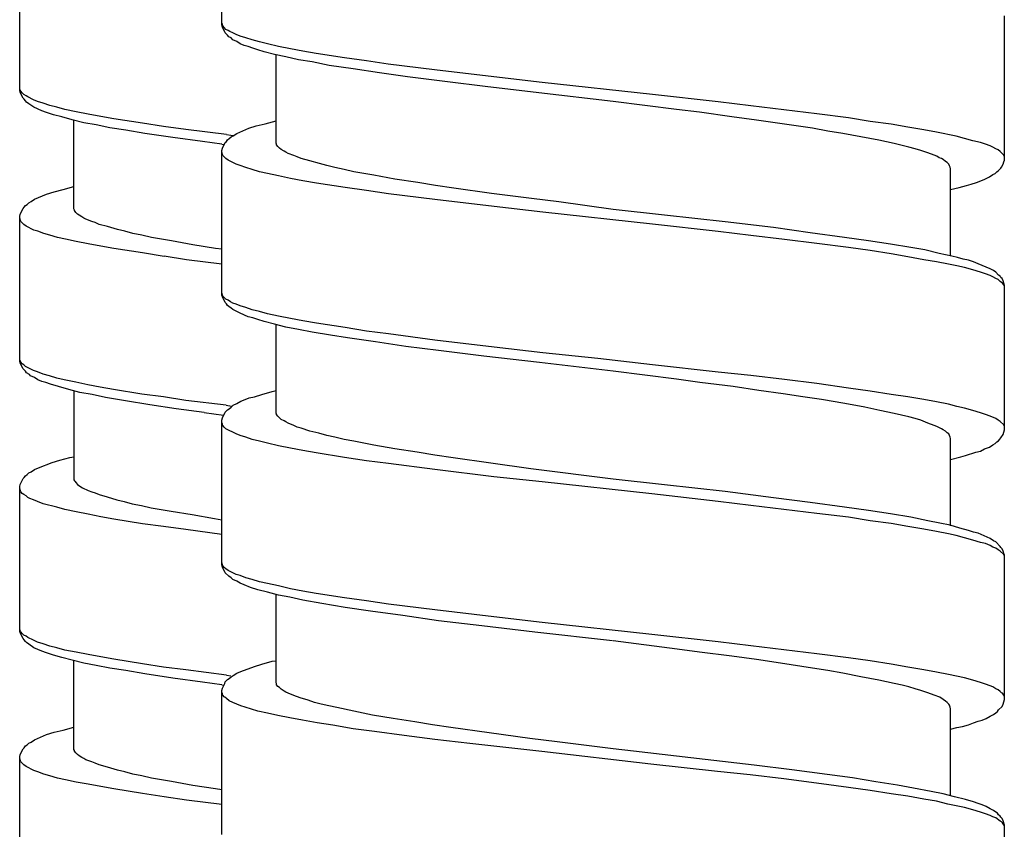
# Model space of a CAD drawing. Units: millimetres. Extents: x -435 to 507, y -175 to 936.
# Drawn here: x -358 to -340, y 356 to 371 of the extents above; entities that cross this region are included whole.
import ezdxf

# ---------------------------------------------------------------- set-up
doc = ezdxf.new("R2010")
doc.units = ezdxf.units.MM
doc.header["$LTSCALE"] = 6.666667

# ---------------------------------------------------------------- blocks, each defined once
blk = doc.blocks.new('1984.GL16.ACT.RD_V2')
for p, q in [((-38.517, -532.125), (-38.517, -529.457)), ((-42.263, -533.345), (-42.263, -530.667)), ((-24.016, -534.634), (-24.016, -531.956)), ((-38.506, -532.115), (-38.517, -532.094)), ((-38.506, -532.168), (-38.517, -532.125)), ((-38.496, -532.147), (-38.506, -532.115)), ((-38.453, -532.274), (-38.506, -532.168)), ((-38.474, -532.178), (-38.496, -532.147)), ((-38.443, -532.21), (-38.474, -532.178)), ((-38.4, -532.231), (-38.443, -532.21)), ((-38.369, -532.252), (-38.4, -532.231)), ((-38.411, -532.316), (-38.453, -532.274)), ((-38.39, -532.348), (-38.411, -532.316)), ((-38.347, -532.369), (-38.39, -532.348)), ((-38.316, -532.274), (-38.369, -532.252)), ((-38.316, -532.401), (-38.347, -532.369)), ((-38.252, -532.305), (-38.316, -532.274)), ((-38.242, -532.432), (-38.316, -532.401)), ((-38.178, -532.337), (-38.252, -532.305)), ((-38.072, -532.369), (-38.178, -532.337)), ((-37.956, -532.401), (-38.072, -532.369)), ((-37.818, -532.443), (-37.956, -532.401)), ((-38.178, -532.475), (-38.242, -532.432)), ((-38.104, -532.506), (-38.178, -532.475)), ((-38.03, -532.528), (-38.104, -532.506)), ((-37.945, -532.559), (-38.03, -532.528)), ((-37.85, -532.591), (-37.945, -532.559)), ((-37.733, -532.623), (-37.85, -532.591)), ((-37.67, -532.475), (-37.818, -532.443)), ((-37.469, -532.528), (-37.67, -532.475)), ((-37.247, -532.57), (-37.469, -532.528)), ((-37.014, -532.612), (-37.247, -532.57)), ((-37.543, -532.676), (-37.733, -532.623)), ((-37.331, -532.718), (-37.543, -532.676)), ((-37.511, -534.316), (-37.511, -532.676)), ((-37.098, -532.771), (-37.331, -532.718)), ((-36.844, -532.813), (-37.098, -532.771)), ((-36.77, -532.655), (-37.014, -532.612)), ((-36.241, -532.739), (-36.77, -532.655)), ((-35.839, -532.792), (-36.241, -532.739)), ((-36.527, -532.877), (-36.844, -532.813)), ((-36.082, -532.94), (-36.527, -532.877)), ((-35.595, -533.015), (-36.082, -532.94)), ((-35.437, -532.856), (-35.839, -532.792)), ((-34.579, -532.962), (-35.437, -532.856)), ((-33.479, -533.089), (-34.579, -532.962)), ((-35.077, -533.089), (-35.595, -533.015)), ((-34.336, -533.184), (-35.077, -533.089)), ((-32.579, -533.194), (-33.479, -533.089)), ((-42.252, -533.335), (-42.263, -533.303)), ((-33.637, -533.269), (-34.336, -533.184)), ((-32.643, -533.385), (-33.637, -533.269)), ((-30.536, -533.417), (-32.579, -533.194)), ((-42.252, -533.377), (-42.263, -533.345)), ((-42.241, -533.356), (-42.252, -533.335)), ((-42.199, -533.483), (-42.252, -533.377)), ((-42.22, -533.387), (-42.241, -533.356)), ((-42.188, -533.419), (-42.22, -533.387)), ((-42.178, -533.504), (-42.199, -533.483)), ((-42.146, -533.44), (-42.188, -533.419)), ((-42.157, -533.536), (-42.178, -533.504)), ((-42.114, -533.462), (-42.146, -533.44)), ((-42.009, -533.514), (-42.114, -533.462)), ((-31.267, -533.544), (-32.643, -533.385)), ((-29.319, -533.554), (-30.536, -533.417)), ((-42.136, -533.557), (-42.157, -533.536)), ((-42.093, -533.589), (-42.136, -533.557)), ((-41.998, -533.652), (-42.093, -533.589)), ((-41.934, -533.546), (-42.009, -533.514)), ((-41.85, -533.716), (-41.998, -533.652)), ((-41.829, -533.578), (-41.934, -533.546)), ((-41.702, -533.62), (-41.829, -533.578)), ((-41.575, -533.652), (-41.702, -533.62)), ((-41.426, -533.694), (-41.575, -533.652)), ((-41.215, -533.737), (-41.426, -533.694)), ((-30.092, -533.692), (-31.267, -533.544)), ((-29.668, -533.745), (-30.092, -533.692)), ((-28.716, -533.628), (-29.319, -533.554)), ((-27.488, -533.777), (-28.716, -533.628)), ((-41.765, -533.747), (-41.85, -533.716)), ((-41.638, -533.79), (-41.765, -533.747)), ((-41.479, -533.832), (-41.638, -533.79)), ((-41.289, -533.885), (-41.479, -533.832)), ((-40.992, -533.779), (-41.215, -533.737)), ((-40.76, -533.821), (-40.992, -533.779)), ((-40.516, -533.864), (-40.76, -533.821)), ((-39.987, -533.948), (-40.516, -533.864)), ((-29.065, -533.83), (-29.668, -533.745)), ((-28.61, -533.893), (-29.065, -533.83)), ((-26.906, -533.851), (-27.488, -533.777)), ((-26.504, -533.914), (-26.906, -533.851)), ((-41.077, -533.938), (-41.289, -533.885)), ((-41.257, -535.536), (-41.257, -533.895)), ((-40.844, -533.98), (-41.077, -533.938)), ((-40.59, -534.033), (-40.844, -533.98)), ((-40.294, -534.075), (-40.59, -534.033)), ((-39.595, -534.012), (-39.987, -533.948)), ((-39.183, -534.065), (-39.595, -534.012)), ((-38.242, -534.136), (-38.019, -534.041)), ((-38.019, -534.041), (-37.882, -533.999)), ((-37.882, -533.999), (-37.712, -533.957)), ((-37.712, -533.957), (-37.511, -533.904)), ((-27.573, -534.041), (-28.61, -533.893)), ((-27.287, -534.094), (-27.573, -534.041)), ((-26.112, -533.967), (-26.504, -533.914)), ((-25.805, -534.02), (-26.112, -533.967)), ((-25.509, -534.073), (-25.805, -534.02)), ((-39.945, -534.139), (-40.294, -534.075)), ((-39.426, -534.213), (-39.945, -534.139)), ((-38.876, -534.287), (-39.426, -534.213)), ((-38.432, -534.16), (-39.183, -534.065)), ((-38.432, -534.16), (-38.349, -534.17)), ((-38.411, -534.253), (-38.379, -534.232)), ((-38.379, -534.232), (-38.347, -534.2)), ((-38.349, -534.17), (-38.3, -534.175)), ((-38.347, -534.2), (-38.305, -534.179)), ((-38.305, -534.179), (-38.242, -534.136)), ((-27.012, -534.136), (-27.287, -534.094)), ((-26.673, -534.2), (-27.012, -534.136)), ((-26.345, -534.263), (-26.673, -534.2)), ((-25.276, -534.115), (-25.509, -534.073)), ((-24.906, -534.189), (-25.276, -534.115)), ((-24.757, -534.232), (-24.906, -534.189)), ((-24.599, -534.274), (-24.757, -534.232)), ((-38.52, -534.338), (-38.876, -534.287)), ((-38.52, -534.338), (-38.488, -534.344)), ((-38.517, -534.454), (-38.506, -534.412)), ((-38.506, -534.412), (-38.453, -534.306)), ((-38.488, -534.344), (-38.473, -534.346)), ((-38.453, -534.306), (-38.432, -534.285)), ((-38.432, -534.285), (-38.411, -534.253)), ((-37.501, -534.338), (-37.511, -534.316)), ((-37.501, -534.348), (-37.501, -534.338)), ((-37.479, -534.38), (-37.501, -534.348)), ((-37.448, -534.412), (-37.479, -534.38)), ((-37.416, -534.433), (-37.448, -534.412)), ((-26.059, -534.327), (-26.345, -534.263)), ((-25.911, -534.359), (-26.059, -534.327)), ((-25.784, -534.39), (-25.911, -534.359)), ((-25.668, -534.422), (-25.784, -534.39)), ((-25.562, -534.454), (-25.668, -534.422)), ((-24.461, -534.306), (-24.599, -534.274)), ((-24.366, -534.338), (-24.461, -534.306)), ((-24.281, -534.369), (-24.366, -534.338)), ((-24.228, -534.39), (-24.281, -534.369)), ((-24.175, -534.422), (-24.228, -534.39)), ((-24.133, -534.443), (-24.175, -534.422)), ((-38.517, -537.132), (-38.517, -534.454)), ((-38.496, -534.549), (-38.517, -534.486)), ((-38.443, -534.602), (-38.496, -534.549)), ((-38.4, -534.634), (-38.443, -534.602)), ((-37.363, -534.465), (-37.416, -534.433)), ((-37.331, -534.486), (-37.363, -534.465)), ((-37.289, -534.507), (-37.331, -534.486)), ((-37.183, -534.549), (-37.289, -534.507)), ((-37.12, -534.57), (-37.183, -534.549)), ((-37.046, -534.602), (-37.12, -534.57)), ((-36.887, -534.644), (-37.046, -534.602)), ((-25.435, -534.496), (-25.562, -534.454)), ((-25.318, -534.539), (-25.435, -534.496)), ((-25.265, -534.56), (-25.318, -534.539)), ((-25.223, -534.592), (-25.265, -534.56)), ((-25.181, -534.602), (-25.223, -534.592)), ((-25.149, -534.623), (-25.181, -534.602)), ((-24.091, -534.475), (-24.133, -534.443)), ((-24.027, -534.539), (-24.091, -534.475)), ((-24.016, -534.56), (-24.027, -534.539)), ((-38.252, -534.708), (-38.4, -534.634)), ((-38.178, -534.729), (-38.252, -534.708)), ((-38.072, -534.771), (-38.178, -534.729)), ((-37.956, -534.803), (-38.072, -534.771)), ((-36.707, -534.697), (-36.887, -534.644)), ((-36.569, -534.729), (-36.707, -534.697)), ((-36.421, -534.771), (-36.569, -534.729)), ((-36.252, -534.803), (-36.421, -534.771)), ((-25.107, -534.655), (-25.149, -534.623)), ((-25.075, -534.676), (-25.107, -534.655)), ((-25.043, -534.708), (-25.075, -534.676)), ((-25.033, -534.74), (-25.043, -534.708)), ((-25.022, -534.761), (-25.033, -534.74)), ((-25.011, -534.793), (-25.022, -534.761)), ((-24.122, -534.824), (-24.08, -534.782)), ((-24.08, -534.782), (-24.069, -534.761)), ((-24.069, -534.761), (-24.038, -534.708)), ((-24.038, -534.708), (-24.027, -534.666)), ((-24.027, -534.666), (-24.016, -534.634)), ((-37.818, -534.846), (-37.956, -534.803)), ((-37.67, -534.877), (-37.818, -534.846)), ((-37.469, -534.92), (-37.67, -534.877)), ((-37.247, -534.973), (-37.469, -534.92)), ((-37.014, -535.015), (-37.247, -534.973)), ((-36.072, -534.846), (-36.252, -534.803)), ((-35.701, -534.909), (-36.072, -534.846)), ((-35.31, -534.983), (-35.701, -534.909)), ((-25.011, -536.401), (-25.011, -534.793)), ((-24.376, -534.983), (-24.292, -534.941)), ((-24.292, -534.941), (-24.228, -534.898)), ((-24.228, -534.898), (-24.186, -534.877)), ((-24.186, -534.877), (-24.154, -534.846)), ((-24.154, -534.846), (-24.122, -534.824)), ((-41.458, -535.176), (-41.257, -535.123)), ((-36.76, -535.057), (-37.014, -535.015)), ((-36.231, -535.142), (-36.76, -535.057)), ((-35.839, -535.195), (-36.231, -535.142)), ((-34.886, -535.047), (-35.31, -534.983)), ((-34.558, -535.1), (-34.886, -535.047)), ((-34.22, -535.153), (-34.558, -535.1)), ((-33.521, -535.248), (-34.22, -535.153)), ((-25.011, -535.174), (-24.853, -535.142)), ((-24.853, -535.142), (-24.715, -535.1)), ((-24.715, -535.1), (-24.63, -535.078)), ((-24.63, -535.078), (-24.535, -535.047)), ((-24.535, -535.047), (-24.45, -535.015)), ((-24.45, -535.015), (-24.376, -534.983)), ((-41.987, -535.356), (-41.765, -535.261)), ((-41.765, -535.261), (-41.627, -535.218)), ((-41.627, -535.218), (-41.458, -535.176)), ((-35.426, -535.258), (-35.839, -535.195)), ((-34.569, -535.364), (-35.426, -535.258)), ((-32.78, -535.343), (-33.521, -535.248)), ((-42.199, -535.525), (-42.178, -535.504)), ((-42.178, -535.504), (-42.157, -535.473)), ((-42.157, -535.473), (-42.125, -535.451)), ((-42.125, -535.451), (-42.093, -535.42)), ((-42.093, -535.42), (-42.051, -535.398)), ((-42.051, -535.398), (-41.987, -535.356)), ((-33.468, -535.491), (-34.569, -535.364)), ((-32.568, -535.597), (-33.468, -535.491)), ((-32.272, -535.407), (-32.78, -535.343)), ((-31.267, -535.544), (-32.272, -535.407)), ((-42.263, -535.674), (-42.252, -535.631)), ((-42.263, -538.351), (-42.263, -535.674)), ((-42.252, -535.631), (-42.199, -535.525)), ((-41.246, -535.557), (-41.257, -535.536)), ((-41.246, -535.568), (-41.246, -535.557)), ((-41.225, -535.6), (-41.246, -535.568)), ((-41.194, -535.631), (-41.225, -535.6)), ((-41.162, -535.652), (-41.194, -535.631)), ((-41.109, -535.684), (-41.162, -535.652)), ((-41.077, -535.705), (-41.109, -535.684)), ((-30.536, -535.819), (-32.568, -535.597)), ((-30.314, -535.65), (-31.267, -535.544)), ((-29.192, -535.777), (-30.314, -535.65)), ((-42.241, -535.769), (-42.263, -535.705)), ((-42.188, -535.822), (-42.241, -535.769)), ((-42.146, -535.854), (-42.188, -535.822)), ((-41.998, -535.928), (-42.146, -535.854)), ((-41.035, -535.727), (-41.077, -535.705)), ((-40.929, -535.769), (-41.035, -535.727)), ((-40.865, -535.79), (-40.929, -535.769)), ((-40.791, -535.822), (-40.865, -535.79)), ((-40.633, -535.864), (-40.791, -535.822)), ((-40.453, -535.917), (-40.633, -535.864)), ((-29.319, -535.957), (-30.536, -535.819)), ((-28.292, -535.883), (-29.192, -535.777)), ((-27.615, -535.978), (-28.292, -535.883)), ((-41.924, -535.949), (-41.998, -535.928)), ((-41.818, -535.991), (-41.924, -535.949)), ((-41.702, -536.023), (-41.818, -535.991)), ((-41.564, -536.065), (-41.702, -536.023)), ((-41.416, -536.098), (-41.564, -536.065)), ((-40.315, -535.949), (-40.453, -535.917)), ((-40.167, -535.991), (-40.315, -535.949)), ((-39.998, -536.023), (-40.167, -535.991)), ((-39.818, -536.065), (-39.998, -536.023)), ((-39.447, -536.129), (-39.818, -536.065)), ((-28.716, -536.031), (-29.319, -535.957)), ((-28.091, -536.105), (-28.716, -536.031)), ((-26.98, -536.063), (-27.615, -535.978)), ((-26.536, -536.126), (-26.98, -536.063)), ((-41.215, -536.14), (-41.416, -536.098)), ((-40.992, -536.183), (-41.215, -536.14)), ((-40.76, -536.225), (-40.992, -536.183)), ((-40.516, -536.267), (-40.76, -536.225)), ((-39.056, -536.203), (-39.447, -536.129)), ((-38.632, -536.266), (-39.056, -536.203)), ((-27.488, -536.179), (-28.091, -536.105)), ((-26.906, -536.253), (-27.488, -536.179)), ((-26.123, -536.19), (-26.536, -536.126)), ((-25.752, -536.253), (-26.123, -536.19)), ((-39.987, -536.352), (-40.516, -536.267)), ((-39.585, -536.416), (-39.987, -536.352)), ((-39.172, -536.478), (-39.585, -536.414)), ((-38.52, -536.284), (-38.632, -536.266)), ((-26.504, -536.306), (-26.906, -536.253)), ((-26.112, -536.37), (-26.504, -536.306)), ((-25.805, -536.423), (-26.112, -536.37)), ((-25.509, -536.476), (-25.805, -536.423)), ((-25.488, -536.296), (-25.752, -536.253)), ((-25.223, -536.359), (-25.488, -536.296)), ((-24.99, -536.412), (-25.223, -536.359)), ((-24.884, -536.433), (-24.99, -536.412)), ((-24.779, -536.465), (-24.884, -536.433)), ((-38.52, -536.559), (-39.172, -536.478)), ((-25.276, -536.518), (-25.509, -536.476)), ((-25.054, -536.56), (-25.276, -536.518)), ((-24.895, -536.592), (-25.054, -536.56)), ((-24.757, -536.624), (-24.895, -536.592)), ((-24.683, -536.486), (-24.779, -536.465)), ((-24.588, -536.518), (-24.683, -536.486)), ((-24.503, -536.55), (-24.588, -536.518)), ((-24.281, -536.645), (-24.503, -536.55)), ((-24.599, -536.666), (-24.757, -536.624)), ((-24.461, -536.708), (-24.599, -536.666)), ((-24.366, -536.74), (-24.461, -536.708)), ((-24.281, -536.772), (-24.366, -536.74)), ((-24.218, -536.677), (-24.281, -536.645)), ((-24.228, -536.793), (-24.281, -536.772)), ((-24.175, -536.825), (-24.228, -536.793)), ((-24.175, -536.708), (-24.218, -536.677)), ((-24.122, -536.761), (-24.175, -536.708)), ((-24.091, -536.782), (-24.122, -536.761)), ((-24.08, -536.804), (-24.091, -536.782)), ((-24.133, -536.846), (-24.175, -536.825)), ((-24.091, -536.878), (-24.133, -536.846)), ((-24.069, -536.899), (-24.091, -536.878)), ((-24.059, -536.825), (-24.08, -536.804)), ((-24.048, -536.909), (-24.069, -536.899)), ((-24.038, -536.867), (-24.059, -536.825)), ((-24.027, -536.941), (-24.048, -536.909)), ((-24.016, -536.952), (-24.038, -536.867)), ((-24.016, -536.962), (-24.027, -536.941)), ((-24.016, -539.63), (-24.016, -536.952)), ((-38.496, -537.153), (-38.517, -537.089)), ((-38.506, -537.163), (-38.517, -537.132)), ((-38.443, -537.206), (-38.496, -537.153)), ((-38.453, -537.269), (-38.506, -537.163)), ((-38.432, -537.291), (-38.453, -537.269)), ((-38.4, -537.227), (-38.443, -537.206)), ((-38.411, -537.322), (-38.432, -537.291)), ((-38.39, -537.343), (-38.411, -537.322)), ((-38.358, -537.259), (-38.4, -537.227)), ((-38.347, -537.375), (-38.39, -537.343)), ((-38.316, -537.28), (-38.358, -537.259)), ((-38.252, -537.301), (-38.316, -537.28)), ((-38.178, -537.333), (-38.252, -537.301)), ((-38.072, -537.365), (-38.178, -537.333)), ((-38.316, -537.396), (-38.347, -537.375)), ((-38.242, -537.439), (-38.316, -537.396)), ((-38.178, -537.47), (-38.242, -537.439)), ((-38.03, -537.534), (-38.178, -537.47)), ((-37.956, -537.407), (-38.072, -537.365)), ((-37.818, -537.439), (-37.956, -537.407)), ((-37.67, -537.481), (-37.818, -537.439)), ((-37.469, -537.523), (-37.67, -537.481)), ((-37.247, -537.566), (-37.469, -537.523)), ((-37.945, -537.555), (-38.03, -537.534)), ((-37.85, -537.587), (-37.945, -537.555)), ((-37.733, -537.619), (-37.85, -537.587)), ((-37.543, -537.672), (-37.733, -537.619)), ((-37.331, -537.724), (-37.543, -537.672)), ((-37.511, -539.323), (-37.511, -537.682)), ((-37.014, -537.608), (-37.247, -537.566)), ((-36.76, -537.65), (-37.014, -537.608)), ((-36.231, -537.735), (-36.76, -537.65)), ((-37.098, -537.767), (-37.331, -537.724)), ((-36.844, -537.82), (-37.098, -537.767)), ((-36.506, -537.873), (-36.844, -537.82)), ((-36.188, -537.926), (-36.506, -537.873)), ((-35.839, -537.799), (-36.231, -537.735)), ((-35.426, -537.851), (-35.839, -537.799)), ((-34.569, -537.968), (-35.426, -537.851)), ((-35.67, -538), (-36.188, -537.926)), ((-35.109, -538.084), (-35.67, -538)), ((-33.468, -538.095), (-34.569, -537.968)), ((-34.505, -538.158), (-35.109, -538.084)), ((-33.659, -538.264), (-34.505, -538.158)), ((-32.568, -538.201), (-33.468, -538.095)), ((-31.552, -538.307), (-32.568, -538.201)), ((-42.252, -538.341), (-42.263, -538.32)), ((-42.252, -538.394), (-42.263, -538.351)), ((-42.241, -538.373), (-42.252, -538.341)), ((-42.199, -538.5), (-42.252, -538.394)), ((-42.22, -538.404), (-42.241, -538.373)), ((-42.188, -538.425), (-42.22, -538.404)), ((-42.157, -538.457), (-42.188, -538.425)), ((-32.632, -538.381), (-33.659, -538.264)), ((-31.267, -538.539), (-32.632, -538.381)), ((-30.536, -538.423), (-31.552, -538.307)), ((-29.319, -538.561), (-30.536, -538.423)), ((-42.157, -538.542), (-42.199, -538.5)), ((-42.009, -538.531), (-42.157, -538.457)), ((-42.136, -538.574), (-42.157, -538.542)), ((-42.083, -538.605), (-42.136, -538.574)), ((-42.061, -538.627), (-42.083, -538.605)), ((-41.934, -538.552), (-42.009, -538.531)), ((-41.829, -538.595), (-41.934, -538.552)), ((-41.712, -538.627), (-41.829, -538.595)), ((-30.092, -538.688), (-31.267, -538.539)), ((-28.716, -538.624), (-29.319, -538.561)), ((-41.987, -538.658), (-42.061, -538.627)), ((-41.924, -538.701), (-41.987, -538.658)), ((-41.85, -538.732), (-41.924, -538.701)), ((-41.776, -538.754), (-41.85, -538.732)), ((-41.691, -538.785), (-41.776, -538.754)), ((-41.575, -538.669), (-41.712, -538.627)), ((-41.543, -538.828), (-41.691, -538.785)), ((-41.437, -538.701), (-41.575, -538.669)), ((-41.225, -538.743), (-41.437, -538.701)), ((-41.003, -538.796), (-41.225, -538.743)), ((-40.77, -538.838), (-41.003, -538.796)), ((-29.658, -538.751), (-30.092, -538.688)), ((-29.044, -538.825), (-29.658, -538.751)), ((-28.091, -538.698), (-28.716, -538.624)), ((-27.488, -538.772), (-28.091, -538.698)), ((-26.906, -538.857), (-27.488, -538.772)), ((-41.352, -538.881), (-41.543, -538.828)), ((-41.151, -538.934), (-41.352, -538.881)), ((-41.257, -538.902), (-41.257, -540.553)), ((-40.918, -538.976), (-41.151, -538.934)), ((-40.675, -539.029), (-40.918, -538.976)), ((-40.527, -538.881), (-40.77, -538.838)), ((-39.998, -538.965), (-40.527, -538.881)), ((-39.595, -539.018), (-39.998, -538.965)), ((-37.913, -539.016), (-37.776, -538.973)), ((-37.776, -538.973), (-37.585, -538.92)), ((-37.585, -538.92), (-37.511, -538.899)), ((-28.568, -538.899), (-29.044, -538.825)), ((-28.113, -538.963), (-28.568, -538.899)), ((-27.753, -539.016), (-28.113, -538.963)), ((-26.504, -538.91), (-26.906, -538.857)), ((-26.112, -538.973), (-26.504, -538.91)), ((-25.805, -539.016), (-26.112, -538.973)), ((-40.304, -539.092), (-40.675, -539.029)), ((-39.849, -539.166), (-40.304, -539.092)), ((-39.362, -539.24), (-39.849, -539.166)), ((-39.183, -539.082), (-39.595, -539.018)), ((-38.439, -539.173), (-39.183, -539.082)), ((-38.305, -539.174), (-38.242, -539.143)), ((-38.242, -539.143), (-38.167, -539.1)), ((-38.167, -539.1), (-38.083, -539.069)), ((-38.083, -539.069), (-38.009, -539.037)), ((-38.009, -539.037), (-37.913, -539.016)), ((-27.403, -539.069), (-27.753, -539.016)), ((-27.149, -539.111), (-27.403, -539.069)), ((-26.906, -539.153), (-27.149, -539.111)), ((-26.599, -539.206), (-26.906, -539.153)), ((-25.509, -539.069), (-25.805, -539.016)), ((-25.276, -539.111), (-25.509, -539.069)), ((-25.054, -539.153), (-25.276, -539.111)), ((-24.895, -539.196), (-25.054, -539.153)), ((-38.844, -539.304), (-39.362, -539.24)), ((-38.844, -539.304), (-38.485, -539.354)), ((-38.506, -539.407), (-38.453, -539.301)), ((-38.453, -539.301), (-38.411, -539.259)), ((-38.439, -539.173), (-38.338, -539.188)), ((-38.411, -539.259), (-38.379, -539.238)), ((-38.379, -539.238), (-38.347, -539.206)), ((-38.347, -539.206), (-38.305, -539.174)), ((-37.501, -539.333), (-37.511, -539.323)), ((-37.501, -539.344), (-37.501, -539.333)), ((-37.479, -539.376), (-37.501, -539.344)), ((-26.324, -539.27), (-26.599, -539.206)), ((-26.059, -539.323), (-26.324, -539.27)), ((-25.784, -539.386), (-26.059, -539.323)), ((-24.757, -539.227), (-24.895, -539.196)), ((-24.599, -539.27), (-24.757, -539.227)), ((-24.461, -539.312), (-24.599, -539.27)), ((-24.366, -539.344), (-24.461, -539.312)), ((-24.281, -539.376), (-24.366, -539.344)), ((-38.517, -539.45), (-38.506, -539.407)), ((-38.517, -542.127), (-38.517, -539.45)), ((-38.506, -539.524), (-38.517, -539.492)), ((-38.496, -539.545), (-38.506, -539.524)), ((-37.416, -539.439), (-37.479, -539.376)), ((-37.363, -539.46), (-37.416, -539.439)), ((-37.331, -539.481), (-37.363, -539.46)), ((-37.289, -539.503), (-37.331, -539.481)), ((-37.183, -539.545), (-37.289, -539.503)), ((-25.668, -539.418), (-25.784, -539.386)), ((-25.562, -539.45), (-25.668, -539.418)), ((-25.435, -539.503), (-25.562, -539.45)), ((-25.318, -539.545), (-25.435, -539.503)), ((-24.175, -539.418), (-24.281, -539.376)), ((-24.133, -539.45), (-24.175, -539.418)), ((-24.091, -539.471), (-24.133, -539.45)), ((-24.027, -539.534), (-24.091, -539.471)), ((-24.016, -539.566), (-24.027, -539.534)), ((-38.474, -539.577), (-38.496, -539.545)), ((-38.443, -539.608), (-38.474, -539.577)), ((-38.252, -539.704), (-38.443, -539.608)), ((-38.178, -539.735), (-38.252, -539.704)), ((-37.12, -539.577), (-37.183, -539.545)), ((-37.046, -539.598), (-37.12, -539.577)), ((-36.887, -539.651), (-37.046, -539.598)), ((-36.717, -539.693), (-36.887, -539.651)), ((-36.569, -539.735), (-36.717, -539.693)), ((-25.265, -539.566), (-25.318, -539.545)), ((-25.181, -539.608), (-25.265, -539.566)), ((-25.149, -539.63), (-25.181, -539.608)), ((-25.107, -539.651), (-25.149, -539.63)), ((-25.075, -539.683), (-25.107, -539.651)), ((-25.043, -539.704), (-25.075, -539.683)), ((-25.022, -539.767), (-25.043, -539.704)), ((-24.048, -539.735), (-24.038, -539.714)), ((-24.038, -539.714), (-24.016, -539.63)), ((-38.072, -539.767), (-38.178, -539.735)), ((-37.956, -539.81), (-38.072, -539.767)), ((-37.818, -539.841), (-37.956, -539.81)), ((-37.67, -539.873), (-37.818, -539.841)), ((-37.469, -539.926), (-37.67, -539.873)), ((-36.421, -539.767), (-36.569, -539.735)), ((-36.252, -539.81), (-36.421, -539.767)), ((-36.072, -539.841), (-36.252, -539.81)), ((-35.701, -539.915), (-36.072, -539.841)), ((-25.011, -539.788), (-25.022, -539.767)), ((-25.011, -541.408), (-25.011, -539.788)), ((-24.228, -539.905), (-24.186, -539.884)), ((-24.186, -539.884), (-24.154, -539.852)), ((-24.154, -539.852), (-24.122, -539.831)), ((-24.122, -539.831), (-24.101, -539.799)), ((-24.101, -539.799), (-24.08, -539.778)), ((-24.08, -539.778), (-24.069, -539.757)), ((-24.069, -539.757), (-24.048, -539.735)), ((-37.247, -539.968), (-37.469, -539.926)), ((-37.014, -540.011), (-37.247, -539.968)), ((-36.77, -540.053), (-37.014, -540.011)), ((-36.241, -540.138), (-36.77, -540.053)), ((-35.31, -539.979), (-35.701, -539.915)), ((-34.897, -540.042), (-35.31, -539.979)), ((-34.569, -540.095), (-34.897, -540.042)), ((-24.736, -540.106), (-24.546, -540.042)), ((-24.546, -540.042), (-24.461, -540.021)), ((-24.461, -540.021), (-24.387, -539.979)), ((-24.387, -539.979), (-24.292, -539.947)), ((-24.292, -539.947), (-24.228, -539.905)), ((-41.913, -540.331), (-41.659, -540.235)), ((-41.659, -540.235), (-41.522, -540.193)), ((-41.522, -540.193), (-41.331, -540.14)), ((-41.331, -540.14), (-41.257, -540.13)), ((-35.839, -540.201), (-36.241, -540.138)), ((-35.426, -540.254), (-35.839, -540.201)), ((-34.569, -540.36), (-35.426, -540.254)), ((-34.23, -540.148), (-34.569, -540.095)), ((-33.532, -540.243), (-34.23, -540.148)), ((-32.791, -540.349), (-33.532, -540.243)), ((-25.011, -540.18), (-24.821, -540.127)), ((-24.821, -540.127), (-24.736, -540.106)), ((-42.125, -540.458), (-42.093, -540.426)), ((-42.093, -540.426), (-42.051, -540.405)), ((-42.051, -540.405), (-41.987, -540.362)), ((-41.987, -540.362), (-41.913, -540.331)), ((-33.479, -540.497), (-34.569, -540.36)), ((-31.267, -540.54), (-32.791, -540.349)), ((-42.252, -540.638), (-42.199, -540.532)), ((-42.199, -540.532), (-42.178, -540.511)), ((-42.178, -540.511), (-42.157, -540.479)), ((-42.157, -540.479), (-42.125, -540.458)), ((-41.257, -540.553), (-41.246, -540.574)), ((-41.246, -540.574), (-41.236, -540.585)), ((-41.236, -540.585), (-41.225, -540.606)), ((-41.225, -540.606), (-41.194, -540.638)), ((-32.579, -540.593), (-33.479, -540.497)), ((-30.547, -540.815), (-32.579, -540.593)), ((-30.314, -540.646), (-31.267, -540.54)), ((-42.263, -540.68), (-42.252, -540.638)), ((-42.263, -543.358), (-42.263, -540.68)), ((-42.241, -540.775), (-42.263, -540.712)), ((-42.22, -540.807), (-42.241, -540.775)), ((-42.188, -540.828), (-42.22, -540.807)), ((-41.194, -540.638), (-41.151, -540.669)), ((-41.151, -540.669), (-41.098, -540.701)), ((-41.098, -540.701), (-40.992, -540.754)), ((-40.992, -540.754), (-40.929, -540.775)), ((-40.929, -540.775), (-40.865, -540.796)), ((-40.865, -540.796), (-40.791, -540.828)), ((-29.192, -540.773), (-30.314, -540.646)), ((-28.292, -540.889), (-29.192, -540.773)), ((-42.146, -540.849), (-42.188, -540.828)), ((-42.114, -540.881), (-42.146, -540.849)), ((-42.072, -540.902), (-42.114, -540.881)), ((-42.009, -540.923), (-42.072, -540.902)), ((-41.934, -540.955), (-42.009, -540.923)), ((-41.829, -540.997), (-41.934, -540.955)), ((-40.791, -540.828), (-40.643, -540.87)), ((-40.643, -540.87), (-40.463, -540.923)), ((-40.463, -540.923), (-40.326, -540.955)), ((-40.326, -540.955), (-40.177, -540.997)), ((-29.319, -540.953), (-30.547, -540.815)), ((-28.716, -541.027), (-29.319, -540.953)), ((-27.615, -540.974), (-28.292, -540.889)), ((-26.98, -541.058), (-27.615, -540.974)), ((-41.575, -541.061), (-41.829, -540.997)), ((-41.426, -541.103), (-41.575, -541.061)), ((-41.215, -541.146), (-41.426, -541.103)), ((-40.992, -541.188), (-41.215, -541.146)), ((-40.177, -540.997), (-40.008, -541.029)), ((-40.008, -541.029), (-39.828, -541.071)), ((-39.828, -541.071), (-39.458, -541.135)), ((-39.458, -541.135), (-39.066, -541.199)), ((-27.488, -541.175), (-28.716, -541.027)), ((-26.906, -541.249), (-27.488, -541.175)), ((-26.536, -541.122), (-26.98, -541.058)), ((-26.123, -541.185), (-26.536, -541.122)), ((-40.76, -541.241), (-40.992, -541.188)), ((-40.516, -541.283), (-40.76, -541.241)), ((-39.987, -541.368), (-40.516, -541.283)), ((-39.066, -541.199), (-38.653, -541.273)), ((-38.653, -541.273), (-38.517, -541.295)), ((-26.504, -541.312), (-26.906, -541.249)), ((-26.112, -541.365), (-26.504, -541.312)), ((-25.752, -541.249), (-26.123, -541.185)), ((-25.435, -541.312), (-25.752, -541.249)), ((-25.212, -541.355), (-25.435, -541.312)), ((-25.022, -541.397), (-25.212, -541.355)), ((-39.595, -541.421), (-39.987, -541.368)), ((-39.183, -541.474), (-39.595, -541.421)), ((-38.517, -541.565), (-39.183, -541.474)), ((-25.805, -541.418), (-26.112, -541.365)), ((-25.509, -541.471), (-25.805, -541.418)), ((-25.276, -541.514), (-25.509, -541.471)), ((-25.054, -541.556), (-25.276, -541.514)), ((-24.842, -541.45), (-25.022, -541.397)), ((-24.683, -541.492), (-24.842, -541.45)), ((-24.588, -541.524), (-24.683, -541.492)), ((-24.503, -541.545), (-24.588, -541.524)), ((-24.906, -541.588), (-25.054, -541.556)), ((-24.757, -541.63), (-24.906, -541.588)), ((-24.599, -541.672), (-24.757, -541.63)), ((-24.461, -541.715), (-24.599, -541.672)), ((-24.281, -541.641), (-24.503, -541.545)), ((-24.366, -541.736), (-24.461, -541.715)), ((-24.218, -541.683), (-24.281, -541.641)), ((-24.175, -541.704), (-24.218, -541.683)), ((-24.091, -541.789), (-24.175, -541.704)), ((-24.281, -541.768), (-24.366, -541.736)), ((-24.228, -541.799), (-24.281, -541.768)), ((-24.175, -541.82), (-24.228, -541.799)), ((-24.133, -541.852), (-24.175, -541.82)), ((-24.091, -541.873), (-24.133, -541.852)), ((-24.08, -541.81), (-24.091, -541.789)), ((-24.027, -541.937), (-24.091, -541.873)), ((-24.059, -541.831), (-24.08, -541.81)), ((-24.038, -541.873), (-24.059, -541.831)), ((-24.027, -541.916), (-24.038, -541.873)), ((-38.496, -542.149), (-38.517, -542.085)), ((-24.016, -541.947), (-24.027, -541.916)), ((-24.016, -541.969), (-24.027, -541.937)), ((-24.016, -544.625), (-24.016, -541.947)), ((-38.506, -542.17), (-38.517, -542.127)), ((-38.453, -542.276), (-38.506, -542.17)), ((-38.474, -542.18), (-38.496, -542.149)), ((-38.443, -542.202), (-38.474, -542.18)), ((-38.4, -542.233), (-38.443, -542.202)), ((-38.252, -542.307), (-38.4, -542.233)), ((-38.39, -542.339), (-38.453, -542.276)), ((-38.347, -542.371), (-38.39, -542.339)), ((-38.316, -542.403), (-38.347, -542.371)), ((-38.242, -542.434), (-38.316, -542.403)), ((-38.178, -542.329), (-38.252, -542.307)), ((-38.178, -542.466), (-38.242, -542.434)), ((-38.072, -542.371), (-38.178, -542.329)), ((-37.956, -542.403), (-38.072, -542.371)), ((-37.818, -542.445), (-37.956, -542.403)), ((-37.67, -542.477), (-37.818, -542.445)), ((-38.104, -542.498), (-38.178, -542.466)), ((-37.987, -542.551), (-38.104, -542.498)), ((-37.85, -542.593), (-37.987, -542.551)), ((-37.67, -542.635), (-37.85, -542.593)), ((-37.469, -542.519), (-37.67, -542.477)), ((-37.469, -542.688), (-37.67, -542.635)), ((-37.247, -542.572), (-37.469, -542.519)), ((-37.014, -542.614), (-37.247, -542.572)), ((-36.77, -542.657), (-37.014, -542.614)), ((-37.511, -544.318), (-37.511, -542.678)), ((-37.257, -542.731), (-37.469, -542.688)), ((-37.014, -542.784), (-37.257, -542.731)), ((-36.664, -542.847), (-37.014, -542.784)), ((-36.241, -542.741), (-36.77, -542.657)), ((-35.839, -542.794), (-36.241, -542.741)), ((-35.426, -542.858), (-35.839, -542.794)), ((-36.231, -542.921), (-36.664, -542.847)), ((-35.765, -542.985), (-36.231, -542.921)), ((-35.162, -543.069), (-35.765, -542.985)), ((-34.569, -542.964), (-35.426, -542.858)), ((-33.479, -543.091), (-34.569, -542.964)), ((-34.505, -543.165), (-35.162, -543.069)), ((-33.701, -543.26), (-34.505, -543.165)), ((-32.579, -543.196), (-33.479, -543.091)), ((-42.252, -543.347), (-42.263, -543.315)), ((-42.252, -543.389), (-42.263, -543.358)), ((-42.241, -543.368), (-42.252, -543.347)), ((-32.717, -543.376), (-33.701, -543.26)), ((-30.547, -543.419), (-32.579, -543.196)), ((-42.199, -543.495), (-42.252, -543.389)), ((-42.22, -543.4), (-42.241, -543.368)), ((-42.188, -543.432), (-42.22, -543.4)), ((-42.178, -543.516), (-42.199, -543.495)), ((-42.146, -543.453), (-42.188, -543.432)), ((-42.157, -543.548), (-42.178, -543.516)), ((-42.136, -543.569), (-42.157, -543.548)), ((-42.114, -543.474), (-42.146, -543.453)), ((-42.009, -543.527), (-42.114, -543.474)), ((-41.934, -543.559), (-42.009, -543.527)), ((-31.277, -543.535), (-32.717, -543.376)), ((-30.081, -543.694), (-31.267, -543.535)), ((-29.319, -543.556), (-30.547, -543.419)), ((-42.093, -543.601), (-42.136, -543.569)), ((-41.998, -543.665), (-42.093, -543.601)), ((-41.85, -543.728), (-41.998, -543.665)), ((-41.829, -543.591), (-41.934, -543.559)), ((-41.765, -543.76), (-41.85, -543.728)), ((-41.702, -543.633), (-41.829, -543.591)), ((-41.575, -543.665), (-41.702, -543.633)), ((-41.426, -543.707), (-41.575, -543.665)), ((-41.215, -543.749), (-41.426, -543.707)), ((-29.668, -543.747), (-30.081, -543.694)), ((-28.716, -543.63), (-29.319, -543.556)), ((-27.488, -543.779), (-28.716, -543.63)), ((-41.638, -543.802), (-41.765, -543.76)), ((-41.479, -543.845), (-41.638, -543.802)), ((-41.289, -543.897), (-41.479, -543.845)), ((-41.077, -543.95), (-41.289, -543.897)), ((-41.257, -545.549), (-41.257, -543.908)), ((-40.992, -543.792), (-41.215, -543.749)), ((-40.76, -543.834), (-40.992, -543.792)), ((-40.516, -543.876), (-40.76, -543.834)), ((-39.987, -543.961), (-40.516, -543.876)), ((-37.585, -543.916), (-37.511, -543.906)), ((-29.065, -543.821), (-29.668, -543.747)), ((-28.61, -543.884), (-29.065, -543.821)), ((-28.165, -543.948), (-28.61, -543.884)), ((-26.906, -543.853), (-27.488, -543.779)), ((-26.504, -543.906), (-26.906, -543.853)), ((-26.112, -543.969), (-26.504, -543.906)), ((-40.844, -543.993), (-41.077, -543.95)), ((-40.59, -544.046), (-40.844, -543.993)), ((-40.294, -544.088), (-40.59, -544.046)), ((-39.945, -544.151), (-40.294, -544.088)), ((-39.595, -544.024), (-39.987, -543.961)), ((-39.183, -544.077), (-39.595, -544.024)), ((-38.432, -544.172), (-39.183, -544.077)), ((-38.167, -544.107), (-37.913, -544.011)), ((-37.913, -544.011), (-37.776, -543.969)), ((-37.776, -543.969), (-37.585, -543.916)), ((-27.573, -544.043), (-28.165, -543.948)), ((-27.287, -544.085), (-27.573, -544.043)), ((-27.012, -544.138), (-27.287, -544.085)), ((-25.805, -544.022), (-26.112, -543.969)), ((-25.509, -544.075), (-25.805, -544.022)), ((-25.276, -544.117), (-25.509, -544.075)), ((-39.426, -544.226), (-39.945, -544.151)), ((-38.876, -544.3), (-39.426, -544.226)), ((-38.453, -544.297), (-38.411, -544.255)), ((-38.432, -544.172), (-38.349, -544.183)), ((-38.411, -544.255), (-38.379, -544.234)), ((-38.379, -544.234), (-38.347, -544.202)), ((-38.347, -544.202), (-38.305, -544.181)), ((-38.305, -544.181), (-38.242, -544.138)), ((-38.242, -544.138), (-38.167, -544.107)), ((-26.673, -544.202), (-27.012, -544.138)), ((-26.345, -544.265), (-26.673, -544.202)), ((-26.059, -544.329), (-26.345, -544.265)), ((-25.054, -544.16), (-25.276, -544.117)), ((-24.757, -544.223), (-25.054, -544.16)), ((-24.599, -544.265), (-24.757, -544.223)), ((-24.461, -544.308), (-24.599, -544.265)), ((-38.52, -544.35), (-38.876, -544.3)), ((-38.52, -544.35), (-38.488, -544.357)), ((-38.517, -544.456), (-38.506, -544.414)), ((-38.517, -547.123), (-38.517, -544.456)), ((-38.506, -544.414), (-38.464, -544.329)), ((-38.464, -544.329), (-38.453, -544.297)), ((-37.501, -544.329), (-37.511, -544.318)), ((-37.501, -544.35), (-37.501, -544.329)), ((-37.479, -544.382), (-37.501, -544.35)), ((-37.448, -544.403), (-37.479, -544.382)), ((-37.416, -544.435), (-37.448, -544.403)), ((-37.363, -544.467), (-37.416, -544.435)), ((-25.911, -544.361), (-26.059, -544.329)), ((-25.784, -544.392), (-25.911, -544.361)), ((-25.668, -544.424), (-25.784, -544.392)), ((-25.562, -544.456), (-25.668, -544.424)), ((-25.435, -544.498), (-25.562, -544.456)), ((-24.366, -544.34), (-24.461, -544.308)), ((-24.281, -544.371), (-24.366, -544.34)), ((-24.228, -544.392), (-24.281, -544.371)), ((-24.175, -544.424), (-24.228, -544.392)), ((-24.133, -544.445), (-24.175, -544.424)), ((-24.091, -544.477), (-24.133, -544.445)), ((-38.506, -544.519), (-38.517, -544.488)), ((-38.496, -544.541), (-38.506, -544.519)), ((-38.474, -544.572), (-38.496, -544.541)), ((-38.464, -544.583), (-38.474, -544.572)), ((-38.432, -544.604), (-38.464, -544.583)), ((-38.379, -544.646), (-38.432, -544.604)), ((-37.331, -544.488), (-37.363, -544.467)), ((-37.289, -544.509), (-37.331, -544.488)), ((-37.183, -544.551), (-37.289, -544.509)), ((-37.067, -544.594), (-37.183, -544.551)), ((-36.918, -544.636), (-37.067, -544.594)), ((-36.802, -544.678), (-36.918, -544.636)), ((-25.318, -544.541), (-25.435, -544.498)), ((-25.212, -544.583), (-25.318, -544.541)), ((-25.149, -544.625), (-25.212, -544.583)), ((-25.107, -544.657), (-25.149, -544.625)), ((-24.069, -544.498), (-24.091, -544.477)), ((-24.048, -544.509), (-24.069, -544.498)), ((-24.027, -544.541), (-24.048, -544.509)), ((-24.038, -544.71), (-24.016, -544.625)), ((-24.016, -544.562), (-24.027, -544.541)), ((-38.316, -544.678), (-38.379, -544.646)), ((-38.167, -544.742), (-38.316, -544.678)), ((-38.083, -544.763), (-38.167, -544.742)), ((-37.966, -544.805), (-38.083, -544.763)), ((-37.85, -544.837), (-37.966, -544.805)), ((-36.675, -544.71), (-36.802, -544.678)), ((-36.537, -544.742), (-36.675, -544.71)), ((-36.389, -544.773), (-36.537, -544.742)), ((-36.072, -544.837), (-36.389, -544.773)), ((-25.075, -544.678), (-25.107, -544.657)), ((-25.043, -544.71), (-25.075, -544.678)), ((-25.033, -544.731), (-25.043, -544.71)), ((-25.022, -544.763), (-25.033, -544.731)), ((-25.011, -544.795), (-25.022, -544.763)), ((-25.011, -546.403), (-25.011, -544.795)), ((-24.144, -544.848), (-24.122, -544.816)), ((-24.122, -544.816), (-24.059, -544.752)), ((-24.059, -544.752), (-24.038, -544.71)), ((-37.67, -544.879), (-37.85, -544.837)), ((-37.479, -544.922), (-37.67, -544.879)), ((-37.257, -544.964), (-37.479, -544.922)), ((-37.024, -545.006), (-37.257, -544.964)), ((-36.749, -545.059), (-37.024, -545.006)), ((-35.722, -544.911), (-36.072, -544.837)), ((-35.341, -544.975), (-35.722, -544.911)), ((-34.939, -545.038), (-35.341, -544.975)), ((-24.503, -545.027), (-24.429, -545.006)), ((-24.429, -545.006), (-24.355, -544.975)), ((-24.355, -544.975), (-24.281, -544.932)), ((-24.281, -544.932), (-24.218, -544.9)), ((-24.218, -544.9), (-24.175, -544.869)), ((-24.175, -544.869), (-24.144, -544.848)), ((-41.627, -545.231), (-41.458, -545.189)), ((-41.458, -545.189), (-41.257, -545.136)), ((-36.463, -545.102), (-36.749, -545.059)), ((-36.082, -545.165), (-36.463, -545.102)), ((-35.691, -545.218), (-36.082, -545.165)), ((-34.611, -545.091), (-34.939, -545.038)), ((-34.272, -545.144), (-34.611, -545.091)), ((-33.563, -545.239), (-34.272, -545.144)), ((-25.011, -545.176), (-24.895, -545.144)), ((-24.895, -545.144), (-24.789, -545.123)), ((-24.789, -545.123), (-24.683, -545.091)), ((-24.683, -545.091), (-24.588, -545.059)), ((-24.588, -545.059), (-24.503, -545.027)), ((-42.051, -545.411), (-41.987, -545.369)), ((-41.987, -545.369), (-41.765, -545.273)), ((-41.765, -545.273), (-41.627, -545.231)), ((-35.14, -545.292), (-35.691, -545.218)), ((-34.569, -545.366), (-35.14, -545.292)), ((-33.923, -545.44), (-34.569, -545.366)), ((-32.812, -545.345), (-33.563, -545.239)), ((-32.304, -545.408), (-32.812, -545.345)), ((-42.252, -545.644), (-42.199, -545.538)), ((-42.199, -545.538), (-42.178, -545.517)), ((-42.178, -545.517), (-42.157, -545.485)), ((-42.157, -545.485), (-42.125, -545.464)), ((-42.125, -545.464), (-42.093, -545.432)), ((-42.093, -545.432), (-42.051, -545.411)), ((-41.246, -545.57), (-41.257, -545.549)), ((-32.59, -545.588), (-33.923, -545.44)), ((-31.267, -545.536), (-32.304, -545.408)), ((-30.886, -545.578), (-31.267, -545.536)), ((-42.263, -545.686), (-42.252, -545.644)), ((-42.263, -548.364), (-42.263, -545.686)), ((-42.241, -545.781), (-42.263, -545.718)), ((-41.246, -545.58), (-41.246, -545.57)), ((-41.225, -545.612), (-41.246, -545.58)), ((-41.194, -545.644), (-41.225, -545.612)), ((-41.162, -545.665), (-41.194, -545.644)), ((-41.109, -545.697), (-41.162, -545.665)), ((-41.077, -545.718), (-41.109, -545.697)), ((-41.035, -545.739), (-41.077, -545.718)), ((-30.568, -545.821), (-32.59, -545.588)), ((-29.563, -545.737), (-30.886, -545.578)), ((-28.652, -545.842), (-29.563, -545.737)), ((-42.188, -545.834), (-42.241, -545.781)), ((-42.146, -545.866), (-42.188, -545.834)), ((-41.998, -545.94), (-42.146, -545.866)), ((-40.929, -545.781), (-41.035, -545.739)), ((-40.865, -545.803), (-40.929, -545.781)), ((-40.791, -545.834), (-40.865, -545.803)), ((-40.633, -545.877), (-40.791, -545.834)), ((-40.453, -545.93), (-40.633, -545.877)), ((-29.33, -545.959), (-30.568, -545.821)), ((-27.954, -545.927), (-28.652, -545.842)), ((-41.924, -545.961), (-41.998, -545.94)), ((-41.818, -546.004), (-41.924, -545.961)), ((-41.702, -546.035), (-41.818, -546.004)), ((-41.564, -546.078), (-41.702, -546.035)), ((-41.416, -546.111), (-41.564, -546.078)), ((-40.315, -545.961), (-40.453, -545.93)), ((-40.167, -546.004), (-40.315, -545.961)), ((-39.998, -546.035), (-40.167, -546.004)), ((-39.818, -546.078), (-39.998, -546.035)), ((-39.447, -546.141), (-39.818, -546.078)), ((-28.726, -546.022), (-29.33, -545.959)), ((-28.102, -546.096), (-28.726, -546.022)), ((-27.499, -546.171), (-28.102, -546.096)), ((-27.298, -546.012), (-27.954, -545.927)), ((-26.832, -546.075), (-27.298, -546.012)), ((-26.398, -546.149), (-26.832, -546.075)), ((-41.215, -546.153), (-41.416, -546.111)), ((-40.992, -546.195), (-41.215, -546.153)), ((-40.76, -546.238), (-40.992, -546.195)), ((-40.516, -546.28), (-40.76, -546.238)), ((-39.987, -546.365), (-40.516, -546.28)), ((-39.056, -546.215), (-39.447, -546.141)), ((-38.632, -546.279), (-39.056, -546.215)), ((-38.52, -546.297), (-38.632, -546.279)), ((-26.906, -546.255), (-27.499, -546.171)), ((-26.504, -546.308), (-26.906, -546.255)), ((-25.996, -546.213), (-26.398, -546.149)), ((-25.699, -546.266), (-25.996, -546.213)), ((-25.371, -546.329), (-25.699, -546.266)), ((-39.585, -546.428), (-39.987, -546.365)), ((-39.172, -546.491), (-39.585, -546.427)), ((-26.112, -546.372), (-26.504, -546.308)), ((-25.805, -546.414), (-26.112, -546.372)), ((-25.509, -546.467), (-25.805, -546.414)), ((-25.276, -546.509), (-25.509, -546.467)), ((-25.149, -546.372), (-25.371, -546.329)), ((-24.937, -546.425), (-25.149, -546.372)), ((-24.736, -546.477), (-24.937, -546.425)), ((-38.52, -546.571), (-39.172, -546.491)), ((-25.064, -546.562), (-25.276, -546.509)), ((-24.906, -546.594), (-25.064, -546.562)), ((-24.757, -546.626), (-24.906, -546.594)), ((-24.599, -546.668), (-24.757, -546.626)), ((-24.588, -546.52), (-24.736, -546.477)), ((-24.503, -546.552), (-24.588, -546.52)), ((-24.429, -546.573), (-24.503, -546.552)), ((-24.355, -546.604), (-24.429, -546.573)), ((-24.281, -546.647), (-24.355, -546.604)), ((-24.218, -546.679), (-24.281, -546.647)), ((-24.461, -546.71), (-24.599, -546.668)), ((-24.366, -546.742), (-24.461, -546.71)), ((-24.281, -546.774), (-24.366, -546.742)), ((-24.228, -546.795), (-24.281, -546.774)), ((-24.175, -546.816), (-24.228, -546.795)), ((-24.175, -546.71), (-24.218, -546.679)), ((-24.144, -546.732), (-24.175, -546.71)), ((-24.091, -546.88), (-24.175, -546.816)), ((-24.122, -546.763), (-24.144, -546.732)), ((-24.091, -546.784), (-24.122, -546.763)), ((-24.08, -546.806), (-24.091, -546.784)), ((-24.059, -546.827), (-24.08, -546.806)), ((-24.038, -546.869), (-24.059, -546.827)), ((-24.069, -546.89), (-24.091, -546.88)), ((-24.048, -546.911), (-24.069, -546.89)), ((-24.027, -546.943), (-24.048, -546.911)), ((-24.016, -546.954), (-24.038, -546.869)), ((-24.016, -546.964), (-24.027, -546.943)), ((-24.016, -549.632), (-24.016, -546.954))]:
    blk.add_line(p, q)

msp = doc.modelspace()

# ---------------------------------------------------------------- block references
msp.add_blockref('1984.GL16.ACT.RD_V2', (-316.137, 902.905))

doc.saveas('drawing.dxf')
